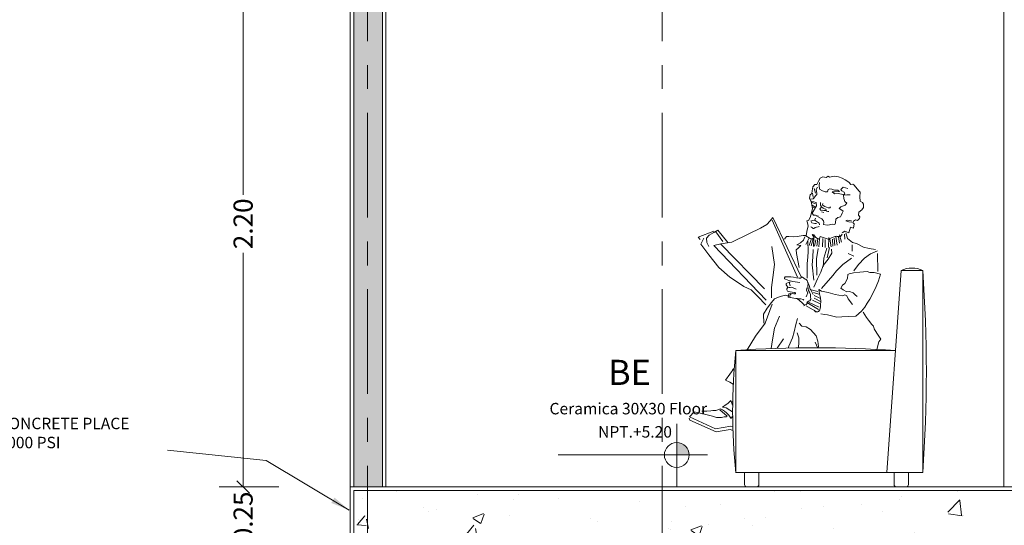
# Model space of a CAD drawing. Units: millimetres. Extents: x 1928 to 1996, y 1382 to 1482.
# Drawn here: x 1974 to 1978, y 1465 to 1467 of the extents above; entities that cross this region are included whole.
import ezdxf

# ---------------------------------------------------------------- set-up
doc = ezdxf.new("R2010")
doc.units = ezdxf.units.MM
doc.linetypes.add('CENTER', pattern=[2, 1.25, -0.25, 0.25, -0.25])
doc.linetypes.add('WC', pattern=[0.2, 0.1, -0.05, 0, -0.05])
doc.layers.get('Defpoints').update_dxf_attribs({"lineweight": 0})
for name, color, linetype, lineweight in [('A_PISO', 8, 'Continuous', 0), ('ACHURADOS', 125, 'Continuous', 5), ('AMOBLA', 32, 'Continuous', 5), ('COLUMNAS Y PLACA', 6, 'Continuous', 20), ('Cotas', 8, 'Continuous', 0), ('EJES', 104, 'WC', 5), ('GRID', 1, 'Continuous', 0), ('LADRILLO INT', 43, 'Continuous', 9), ('Texto', 183, 'Continuous', 18)]:
    doc.layers.add(name, color=color, linetype=linetype, lineweight=lineweight)
doc.styles.add('BLUE', font='cityb___.ttf')
doc.styles.add('Estilo1', font='verdana.ttf', dxfattribs={"height": 0.18})
doc.styles.add('mahico', font='arial.ttf', dxfattribs={"width": 0.85, "oblique": 10})
doc.styles.get("Standard").update_dxf_attribs({"font": 'arial.ttf'})
doc.dimstyles.new('ESC-50EEE', dxfattribs={"dimscale": 0.04, "dimtxt": 3.551, "dimasz": 2, "dimexe": 1.25, "dimexo": 5, "dimtad": 0, "dimtih": 1, "dimtoh": 1, "dimrnd": 1.38778e-17, "dimzin": 1, "dimdsep": 46, "dimtxsty": 'BLUE', "dimblk": 'OBLIQUE', "dimcen": 0, "dimse1": 1, "dimse2": 1, "dimclrd": 256, "dimclrt": 256, "dimaunit": 1, "dimadec": 1, "dimazin": 0, "dimtfac": 1, "dimtmove": 0, "dimatfit": 3, "dimfxl": 1.25, "dimtfillclr": 1, "dimlwd": 5, "dimarcsym": 0})
doc.dimstyles.new('mahico 50 P', dxfattribs={"dimtxt": 0.08, "dimasz": 0.0525, "dimexe": 0.1, "dimexo": 0.0625, "dimgap": 0.025, "dimtad": 0, "dimtoh": 1, "dimzin": 0, "dimdsep": 46, "dimtxsty": 'mahico', "dimblk": 'OBLIQUE', "dimcen": 0.09, "dimclrd": 256, "dimclre": 256, "dimclrt": 256, "dimadec": 0, "dimazin": 0, "dimtfac": 1, "dimtofl": 0, "dimtmove": 0, "dimatfit": 3, "dimfxl": 0.15, "dimfxlon": 1, "dimtolj": 1, "dimtzin": 0, "dimlwd": 5, "dimlwe": 5, "dimarcsym": 0})

# ---------------------------------------------------------------- blocks, each defined once
blk = doc.blocks.new('A$C203C7D8F')
for p, q in [((-9, 6), (-9, 90.5)), ((-9, 90.5), (0, 90.5)), ((0, 90.5), (6, 6)), ((2.38, 57), (69.18, 57)), ((59.5, 57), (65.5, 57)), ((69.18, 57.06), (69.18, 6)), ((-9, 6), (69.18, 6)), ((-3, 6), (-3, 1)), ((3, 6), (3, 1)), ((59.5, 6), (59.5, 1)), ((65.5, 6), (65.5, 1)), ((-2, 0), (2, 0)), ((60.5, 0), (64.5, 0))]:
    blk.add_line(p, q)
for centre, radius, start, end in [((-4.5, 80.88), 10.62, 64.9424, 115.0576), ((585.27, 48.25), 595.77, 175.93337, 184.06663), ((36.36, -410.14), 468.35, 85.9824, 94.1607), ((-176.75, 31.5), 247.25, 354.0665, 5.9335), ((-2, 1), 1, 180, 270), ((2, 1), 1, 270, 0), ((60.5, 1), 1, 180, 270), ((64.5, 1), 1, 270, 0)]:
    blk.add_arc(centre, radius, start, end)
blk = doc.blocks.new('A$C23883279')
for p, q in [((0.1256, 0.7389), (0.1377, 0.7459)), ((0.1377, 0.7459), (0.1535, 0.7521)), ((0.1535, 0.7521), (0.1706, 0.754)), ((0.1706, 0.754), (0.1913, 0.7499)), ((0.1913, 0.7499), (0.1971, 0.7546)), ((0.1971, 0.7546), (0.2056, 0.7486)), ((0.2056, 0.7486), (0.2185, 0.7512)), ((0.2185, 0.7512), (0.2296, 0.7455)), ((0.2296, 0.7455), (0.2367, 0.7336)), ((0.0673, 0.6914), (0.0898, 0.7183)), ((0.0898, 0.7183), (0.0937, 0.7214)), ((0.0937, 0.7214), (0.1024, 0.7193)), ((0.1024, 0.7193), (0.1102, 0.7288)), ((0.1102, 0.7288), (0.1256, 0.7389)), ((0.1338, 0.7087), (0.1142, 0.7025)), ((0.1432, 0.6991), (0.1338, 0.7087)), ((0.1896, 0.701), (0.1813, 0.6998)), ((0.1966, 0.6978), (0.1896, 0.701)), ((0.234, 0.715), (0.2325, 0.6997)), ((0.2331, 0.7283), (0.234, 0.715)), ((0.2367, 0.7336), (0.2436, 0.7194)), ((0.2413, 0.708), (0.2463, 0.6989)), ((0.2436, 0.7194), (0.253, 0.7188)), ((0.2503, 0.6831), (0.2558, 0.7021)), ((0.253, 0.7188), (0.2607, 0.7102)), ((0.2607, 0.7102), (0.2636, 0.6929)), ((0.0631, 0.6872), (0.0673, 0.6914)), ((0.0637, 0.6679), (0.0631, 0.6872)), ((0.0632, 0.6497), (0.0637, 0.6679)), ((0.105, 0.6766), (0.1187, 0.6758)), ((0.1187, 0.6758), (0.1329, 0.6744)), ((0.131, 0.6608), (0.1266, 0.6489)), ((0.1272, 0.6786), (0.1304, 0.6877)), ((0.1359, 0.6775), (0.1272, 0.6786)), ((0.1304, 0.6877), (0.1391, 0.6934)), ((0.1329, 0.6744), (0.131, 0.6608)), ((0.1538, 0.6815), (0.1359, 0.6775)), ((0.1391, 0.6934), (0.1425, 0.6959)), ((0.1425, 0.6959), (0.1432, 0.6991)), ((0.1569, 0.6961), (0.1493, 0.69)), ((0.1493, 0.69), (0.1697, 0.6888)), ((0.1708, 0.681), (0.1538, 0.6815)), ((0.1705, 0.6954), (0.1569, 0.6961)), ((0.1697, 0.6888), (0.18, 0.6882)), ((0.1813, 0.6998), (0.1705, 0.6954)), ((0.18, 0.6882), (0.1708, 0.681)), ((0.1994, 0.6888), (0.1966, 0.6978)), ((0.2098, 0.6887), (0.1994, 0.6888)), ((0.22, 0.6932), (0.2098, 0.6887)), ((0.2325, 0.6997), (0.22, 0.6932)), ((0.2453, 0.6917), (0.2442, 0.6812)), ((0.2442, 0.6812), (0.2445, 0.6774)), ((0.2445, 0.6774), (0.2497, 0.6721)), ((0.2463, 0.6989), (0.2453, 0.6917)), ((0.2497, 0.6721), (0.2569, 0.6628)), ((0.2569, 0.6628), (0.2595, 0.66)), ((0.2588, 0.6667), (0.2624, 0.6835)), ((0.2595, 0.66), (0.272, 0.6582)), ((0.2636, 0.6929), (0.2652, 0.6817)), ((0.2652, 0.6817), (0.272, 0.6763)), ((0.2745, 0.6625), (0.2676, 0.6474)), ((0.272, 0.6763), (0.2745, 0.6625)), ((0.0487, 0.6368), (0.0529, 0.6443)), ((0.0491, 0.6236), (0.0487, 0.6368)), ((0.0562, 0.6137), (0.0491, 0.6236)), ((0.0529, 0.6443), (0.0632, 0.6497)), ((0.1266, 0.6489), (0.1184, 0.641)), ((0.1184, 0.641), (0.1262, 0.6335)), ((0.1262, 0.6335), (0.1434, 0.6259)), ((0.1502, 0.6189), (0.1399, 0.6118)), ((0.1434, 0.6259), (0.1502, 0.6189)), ((0.1867, 0.626), (0.1897, 0.6221)), ((0.1897, 0.6221), (0.1963, 0.6224)), ((0.1963, 0.6224), (0.2039, 0.624)), ((0.2039, 0.624), (0.2102, 0.6269)), ((0.2119, 0.618), (0.2063, 0.6157)), ((0.2102, 0.6269), (0.2176, 0.6315)), ((0.2181, 0.621), (0.2119, 0.618)), ((0.2176, 0.6315), (0.2199, 0.6336)), ((0.2249, 0.6256), (0.2181, 0.621)), ((0.2199, 0.6336), (0.2196, 0.6394)), ((0.2282, 0.6336), (0.2249, 0.6256)), ((0.2252, 0.6244), (0.2288, 0.6211)), ((0.2288, 0.6435), (0.2282, 0.6336)), ((0.2288, 0.6211), (0.2309, 0.6166)), ((0.247, 0.6447), (0.2457, 0.6304)), ((0.2457, 0.6304), (0.2631, 0.5996)), ((0.2665, 0.6493), (0.247, 0.6447)), ((0.251, 0.6391), (0.2668, 0.6454)), ((0.251, 0.6245), (0.2644, 0.634)), ((0.251, 0.6245), (0.2628, 0.6217)), ((0.2646, 0.6333), (0.2616, 0.6191)), ((0.2616, 0.6191), (0.2665, 0.6005)), ((0.2661, 0.6409), (0.2646, 0.6333)), ((0.2676, 0.6474), (0.2661, 0.6409)), ((0.0678, 0.6038), (0.0562, 0.6137)), ((0.0645, 0.5846), (0.0692, 0.5909)), ((0.0662, 0.5774), (0.0645, 0.5846)), ((0.0746, 0.5692), (0.0662, 0.5774)), ((0.0692, 0.5909), (0.0678, 0.6038)), ((0.1399, 0.6118), (0.1346, 0.6076)), ((0.1346, 0.6076), (0.1375, 0.5998)), ((0.1375, 0.5998), (0.1424, 0.5896)), ((0.1424, 0.5896), (0.1454, 0.5839)), ((0.1454, 0.5839), (0.1569, 0.5821)), ((0.1569, 0.5821), (0.1653, 0.5739)), ((0.1985, 0.6062), (0.1941, 0.6064)), ((0.203, 0.6081), (0.1985, 0.6062)), ((0.2063, 0.6157), (0.203, 0.6081)), ((0.2042, 0.6107), (0.2082, 0.6111)), ((0.2082, 0.6111), (0.2153, 0.6107)), ((0.2153, 0.6107), (0.2204, 0.6115)), ((0.2155, 0.603), (0.2249, 0.6058)), ((0.2204, 0.6115), (0.228, 0.6105)), ((0.2238, 0.5754), (0.2311, 0.5801)), ((0.2309, 0.6166), (0.2266, 0.6109)), ((0.2311, 0.5801), (0.2374, 0.5824)), ((0.2421, 0.5865), (0.2366, 0.5864)), ((0.2448, 0.5881), (0.2421, 0.5865)), ((0.249, 0.5912), (0.2448, 0.5881)), ((0.2534, 0.5909), (0.249, 0.5912)), ((0.2498, 0.5784), (0.2543, 0.5693)), ((0.2578, 0.5911), (0.2534, 0.5909)), ((0.2631, 0.5996), (0.2578, 0.5911)), ((0.2665, 0.6005), (0.2721, 0.5821)), ((0.2721, 0.5821), (0.2796, 0.5684)), ((0.3079, 0.3313), (0.4287, 0.5808)), ((0.4287, 0.5808), (0.439, 0.5681)), ((0.0825, 0.5721), (0.0746, 0.5692)), ((0.091, 0.5665), (0.0825, 0.5721)), ((0.0875, 0.5546), (0.0933, 0.5604)), ((0.0908, 0.5363), (0.0875, 0.5546)), ((0.1038, 0.5404), (0.0908, 0.5363)), ((0.0933, 0.5604), (0.091, 0.5665)), ((0.0978, 0.5613), (0.11, 0.5632)), ((0.1059, 0.5685), (0.0992, 0.5672)), ((0.1107, 0.5169), (0.1038, 0.5404)), ((0.117, 0.5701), (0.1059, 0.5685)), ((0.11, 0.5632), (0.123, 0.5675)), ((0.123, 0.5675), (0.117, 0.5701)), ((0.1653, 0.5739), (0.1667, 0.5595)), ((0.1667, 0.5595), (0.1695, 0.5521)), ((0.1695, 0.5521), (0.1795, 0.5532)), ((0.1795, 0.5532), (0.1915, 0.5504)), ((0.1915, 0.5504), (0.2007, 0.5492)), ((0.2007, 0.5492), (0.2169, 0.5516)), ((0.2152, 0.5605), (0.2156, 0.5677)), ((0.2169, 0.5516), (0.2152, 0.5605)), ((0.2156, 0.5677), (0.2238, 0.5754)), ((0.2327, 0.5502), (0.2338, 0.5583)), ((0.2338, 0.5583), (0.2464, 0.5659)), ((0.2341, 0.544), (0.2385, 0.5426)), ((0.2385, 0.5426), (0.2461, 0.5406)), ((0.2518, 0.5562), (0.2458, 0.5561)), ((0.2461, 0.5406), (0.2515, 0.5403)), ((0.2464, 0.5659), (0.2515, 0.5694)), ((0.2515, 0.5694), (0.2544, 0.5699)), ((0.2515, 0.5403), (0.2573, 0.536)), ((0.2653, 0.5598), (0.2518, 0.5562)), ((0.2544, 0.5699), (0.262, 0.5688)), ((0.2573, 0.536), (0.2606, 0.5358)), ((0.2606, 0.5358), (0.2629, 0.5385)), ((0.262, 0.5688), (0.2663, 0.567)), ((0.2629, 0.5385), (0.2671, 0.5416)), ((0.2686, 0.568), (0.2653, 0.5598)), ((0.2671, 0.5416), (0.2698, 0.5426)), ((0.2796, 0.5684), (0.2866, 0.5669)), ((0.2829, 0.5588), (0.2805, 0.5452)), ((0.2805, 0.5452), (0.2851, 0.5295)), ((0.2866, 0.5669), (0.2829, 0.5588)), ((0.3255, 0.3314), (0.4314, 0.5701)), ((0.439, 0.5681), (0.4529, 0.5523)), ((0.4529, 0.5523), (0.4796, 0.5365)), ((0.4796, 0.5365), (0.5285, 0.5138)), ((0.1265, 0.5243), (0.1107, 0.5169)), ((0.1154, 0.4935), (0.1223, 0.5173)), ((0.1382, 0.517), (0.1265, 0.5243)), ((0.1291, 0.512), (0.1268, 0.4906)), ((0.1379, 0.512), (0.1446, 0.5017)), ((0.1488, 0.5087), (0.1404, 0.4783)), ((0.1446, 0.5017), (0.1589, 0.5015)), ((0.1539, 0.5012), (0.1496, 0.4739)), ((0.1589, 0.5015), (0.1634, 0.5035)), ((0.165, 0.5027), (0.1596, 0.4662)), ((0.1634, 0.5035), (0.1758, 0.4999)), ((0.1718, 0.4957), (0.1689, 0.4639)), ((0.1758, 0.4999), (0.1861, 0.4944)), ((0.1861, 0.4944), (0.1974, 0.491)), ((0.1944, 0.4973), (0.196, 0.4558)), ((0.1974, 0.491), (0.2092, 0.4947)), ((0.2092, 0.4947), (0.2306, 0.5023)), ((0.2306, 0.5023), (0.2333, 0.4917)), ((0.2394, 0.4925), (0.2492, 0.499)), ((0.2492, 0.499), (0.2564, 0.5091)), ((0.2642, 0.5103), (0.2557, 0.4975)), ((0.2557, 0.4975), (0.2631, 0.4927)), ((0.2561, 0.4964), (0.258, 0.4599)), ((0.2564, 0.5091), (0.2642, 0.5103)), ((0.272, 0.4939), (0.2903, 0.505)), ((0.2851, 0.5295), (0.2893, 0.5066)), ((0.2893, 0.5066), (0.3019, 0.5059)), ((0.2949, 0.5003), (0.2997, 0.4868)), ((0.3019, 0.5059), (0.3265, 0.5018)), ((0.3265, 0.5018), (0.3436, 0.5002)), ((0.3436, 0.5002), (0.3613, 0.502)), ((0.3613, 0.502), (0.3706, 0.5015)), ((0.3706, 0.5015), (0.3799, 0.4904)), ((0.5285, 0.5138), (0.5993, 0.4789)), ((0.6583, 0.5284), (0.6157, 0.4764)), ((0.6663, 0.5213), (0.6379, 0.4806)), ((0.6755, 0.5192), (0.6583, 0.5284)), ((0.6753, 0.5248), (0.74, 0.4995)), ((0.6942, 0.5076), (0.6755, 0.5192)), ((0.7049, 0.4944), (0.6942, 0.5076)), ((0.7045, 0.4773), (0.7049, 0.4944)), ((0.7289, 0.4703), (0.7166, 0.4953)), ((0.74, 0.4995), (0.7322, 0.49)), ((0.0259, 0.4512), (0.0483, 0.4571)), ((0.0483, 0.4571), (0.0779, 0.4725)), ((0.0779, 0.4725), (0.0946, 0.4765)), ((0.0946, 0.4765), (0.1154, 0.4935)), ((0.0957, 0.4677), (0.0959, 0.4412)), ((0.1786, 0.4905), (0.1776, 0.4623)), ((0.184, 0.4582), (0.1896, 0.4909)), ((0.1905, 0.4556), (0.2006, 0.4125)), ((0.2094, 0.4898), (0.2092, 0.4556)), ((0.2191, 0.493), (0.2204, 0.4583)), ((0.2333, 0.4917), (0.2394, 0.4925)), ((0.2333, 0.4922), (0.2363, 0.4585)), ((0.2405, 0.4935), (0.2442, 0.4618)), ((0.248, 0.4887), (0.2541, 0.4612)), ((0.2592, 0.4929), (0.2681, 0.4633)), ((0.2631, 0.4927), (0.272, 0.4939)), ((0.2665, 0.4936), (0.2759, 0.465)), ((0.2769, 0.4936), (0.2898, 0.468)), ((0.2819, 0.4845), (0.281, 0.4387)), ((0.2997, 0.4868), (0.3118, 0.4762)), ((0.3279, 0.4675), (0.3116, 0.4641)), ((0.3116, 0.4641), (0.3215, 0.453)), ((0.3118, 0.4762), (0.3279, 0.4675)), ((0.3215, 0.453), (0.331, 0.4458)), ((0.4318, 0.4607), (0.4212, 0.3844)), ((0.6751, 0.4641), (0.4563, 0.2362)), ((0.4628, 0.2828), (0.6451, 0.4703)), ((0.5993, 0.4789), (0.6451, 0.4707)), ((0.6451, 0.4707), (0.6751, 0.4641)), ((0.6961, 0.4254), (0.7289, 0.4703)), ((0.6963, 0.4596), (0.7045, 0.4773)), ((-0.011, 0.3563), (-0.0096, 0.4307)), ((0.0202, 0.429), (-0.009, 0.4417)), ((-0.0013, 0.4483), (0.0259, 0.4512)), ((0.045, 0.411), (0.0202, 0.429)), ((0.0891, 0.4195), (0.1124, 0.4314)), ((0.1834, 0.4488), (0.1808, 0.433)), ((0.1808, 0.433), (0.1969, 0.4067)), ((0.2029, 0.4527), (0.2144, 0.4117)), ((0.2392, 0.4517), (0.2462, 0.4083)), ((0.2588, 0.4477), (0.2603, 0.4152)), ((0.2603, 0.4152), (0.2635, 0.3835)), ((0.281, 0.4387), (0.2813, 0.4162)), ((0.2813, 0.4162), (0.2847, 0.3889)), ((0.3297, 0.4311), (0.3175, 0.3727)), ((0.331, 0.4458), (0.3297, 0.4311)), ((0.6544, 0.3721), (0.6961, 0.4254)), ((0.07, 0.3853), (0.045, 0.411)), ((0.09, 0.3582), (0.07, 0.3853)), ((0.135, 0.3843), (0.0997, 0.4117)), ((0.1622, 0.3589), (0.135, 0.3843)), ((0.1969, 0.4067), (0.2182, 0.3812)), ((0.2144, 0.4117), (0.2172, 0.3758)), ((0.2182, 0.3812), (0.228, 0.3529)), ((0.2462, 0.4083), (0.2445, 0.3405)), ((0.2635, 0.3835), (0.2565, 0.32)), ((0.2847, 0.3889), (0.2846, 0.3475)), ((0.4212, 0.3844), (0.4276, 0.3305)), ((0.6084, 0.3317), (0.6544, 0.3721)), ((-0.0222, 0.3448), (0.0041, 0.3515)), ((-0.0133, 0.3161), (-0.0222, 0.3448)), ((0.0041, 0.3515), (0.0229, 0.3521)), ((0.0229, 0.3521), (0.0341, 0.3559)), ((0.0341, 0.3559), (0.0637, 0.3525)), ((0.0637, 0.3525), (0.0911, 0.3498)), ((0.0911, 0.3498), (0.1092, 0.3454)), ((0.1092, 0.3454), (0.115, 0.3435)), ((0.115, 0.3435), (0.1158, 0.3263)), ((0.1771, 0.3389), (0.1622, 0.3589)), ((0.2247, 0.2843), (0.1771, 0.3389)), ((0.228, 0.3529), (0.2419, 0.3257)), ((0.2846, 0.3475), (0.2839, 0.3272)), ((0.2978, 0.3275), (0.304, 0.3327)), ((0.304, 0.3327), (0.307, 0.3341)), ((0.307, 0.3341), (0.3101, 0.3306)), ((0.3101, 0.3306), (0.3104, 0.3279)), ((0.3176, 0.3275), (0.3294, 0.3295)), ((0.3294, 0.3295), (0.3422, 0.3327)), ((0.3422, 0.3327), (0.3527, 0.3332)), ((0.3527, 0.3332), (0.3616, 0.3331)), ((0.3616, 0.3331), (0.3698, 0.3333)), ((0.3698, 0.3333), (0.3764, 0.3334)), ((0.3764, 0.3334), (0.3795, 0.3299)), ((0.3795, 0.3299), (0.3792, 0.3255)), ((0.4276, 0.3305), (0.4334, 0.2893)), ((0.5757, 0.3105), (0.6084, 0.3317)), ((-0.0041, 0.2935), (-0.0133, 0.3161)), ((0.008, 0.2659), (-0.0041, 0.2935)), ((0.1158, 0.3263), (0.1272, 0.3053)), ((0.1272, 0.3053), (0.1373, 0.2981)), ((0.1373, 0.2981), (0.1432, 0.2862)), ((0.2419, 0.3257), (0.2571, 0.2906)), ((0.2766, 0.2968), (0.2725, 0.282)), ((0.2827, 0.3145), (0.2766, 0.2968)), ((0.2783, 0.2762), (0.2819, 0.2921)), ((0.281, 0.3042), (0.2826, 0.313)), ((0.2811, 0.2981), (0.281, 0.3042)), ((0.2819, 0.2921), (0.2811, 0.2981)), ((0.2826, 0.313), (0.2845, 0.3184)), ((0.2845, 0.3184), (0.2891, 0.3219)), ((0.2891, 0.3219), (0.2925, 0.3239)), ((0.2925, 0.3239), (0.2978, 0.3275)), ((0.3104, 0.3279), (0.3176, 0.3275)), ((0.345, 0.3138), (0.315, 0.31)), ((0.33, 0.282), (0.3452, 0.2889)), ((0.3612, 0.3184), (0.345, 0.3138)), ((0.3452, 0.2889), (0.3496, 0.2897)), ((0.3496, 0.2897), (0.3557, 0.2894)), ((0.3557, 0.2894), (0.3606, 0.2891)), ((0.3582, 0.3053), (0.3561, 0.2955)), ((0.3575, 0.3124), (0.3582, 0.3053)), ((0.3603, 0.3118), (0.3726, 0.3061)), ((0.3606, 0.2891), (0.3666, 0.2872)), ((0.3758, 0.323), (0.3612, 0.3184)), ((0.3698, 0.2952), (0.3651, 0.2899)), ((0.3723, 0.3001), (0.3698, 0.2952)), ((0.3726, 0.3061), (0.3723, 0.3001)), ((0.3792, 0.3255), (0.3758, 0.323)), ((0.4334, 0.2893), (0.4331, 0.2463)), ((0.5194, 0.2784), (0.55, 0.2932)), ((0.55, 0.2932), (0.5757, 0.3105)), ((0.022, 0.2397), (0.008, 0.2659)), ((0.0837, 0.2587), (0.0751, 0.251)), ((0.0925, 0.2665), (0.0837, 0.2587)), ((0.1082, 0.2716), (0.0925, 0.2665)), ((0.1181, 0.2711), (0.1082, 0.2716)), ((0.1131, 0.2411), (0.1187, 0.2545)), ((0.1334, 0.279), (0.1181, 0.2711)), ((0.1187, 0.2545), (0.1273, 0.2579)), ((0.1273, 0.2579), (0.1363, 0.2535)), ((0.1432, 0.2862), (0.1334, 0.279)), ((0.1363, 0.2535), (0.1671, 0.2601)), ((0.1671, 0.2601), (0.1967, 0.2683)), ((0.1967, 0.2683), (0.2246, 0.2738)), ((0.2246, 0.2738), (0.2355, 0.2809)), ((0.2323, 0.2623), (0.2291, 0.2459)), ((0.2317, 0.2436), (0.2555, 0.2554)), ((0.2355, 0.2809), (0.2323, 0.2623)), ((0.2355, 0.2605), (0.258, 0.2685)), ((0.2406, 0.2728), (0.2685, 0.2785)), ((0.2696, 0.2784), (0.259, 0.2592)), ((0.2725, 0.282), (0.2696, 0.2784)), ((0.2696, 0.2403), (0.2702, 0.2508)), ((0.27, 0.259), (0.2727, 0.2661)), ((0.2702, 0.2508), (0.27, 0.259)), ((0.2727, 0.2661), (0.2745, 0.2687)), ((0.2745, 0.2687), (0.2783, 0.2762)), ((0.2871, 0.2763), (0.2815, 0.2661)), ((0.2815, 0.2661), (0.2882, 0.2492)), ((0.2855, 0.2874), (0.2871, 0.2763)), ((0.3334, 0.2648), (0.3333, 0.2626)), ((0.3333, 0.2626), (0.3398, 0.2623)), ((0.3358, 0.268), (0.3334, 0.2648)), ((0.3474, 0.2695), (0.3358, 0.268)), ((0.3398, 0.2623), (0.347, 0.2641)), ((0.3533, 0.2476), (0.3466, 0.2453)), ((0.347, 0.2641), (0.352, 0.2627)), ((0.3552, 0.2713), (0.3474, 0.2695)), ((0.352, 0.2627), (0.3555, 0.2585)), ((0.3572, 0.2491), (0.3533, 0.2476)), ((0.3537, 0.2641), (0.3613, 0.2621)), ((0.3614, 0.2725), (0.3552, 0.2713)), ((0.3555, 0.2585), (0.3575, 0.2546)), ((0.3644, 0.2487), (0.356, 0.2475)), ((0.3575, 0.2546), (0.3572, 0.2491)), ((0.3753, 0.2569), (0.3608, 0.2533)), ((0.3613, 0.2621), (0.3644, 0.2487)), ((0.3663, 0.274), (0.3614, 0.2725)), ((0.3695, 0.2787), (0.3663, 0.274)), ((0.3666, 0.2872), (0.3691, 0.2826)), ((0.3691, 0.2826), (0.3695, 0.2787)), ((0.3976, 0.2512), (0.3753, 0.2569)), ((0.4218, 0.241), (0.3976, 0.2512)), ((0.4568, 0.217), (0.4902, 0.2508)), ((0.4902, 0.2508), (0.5031, 0.2639)), ((0.5031, 0.2639), (0.5194, 0.2784)), ((0.0338, 0.2236), (0.022, 0.2397)), ((0.0432, 0.207), (0.0338, 0.2236)), ((0.0572, 0.1897), (0.0432, 0.207)), ((0.0952, 0.2172), (0.1131, 0.2411)), ((0.2264, 0.2291), (0.2559, 0.2439)), ((0.2291, 0.2459), (0.2276, 0.2301)), ((0.2276, 0.2301), (0.2285, 0.2162)), ((0.2285, 0.2162), (0.2285, 0.2069)), ((0.2285, 0.2069), (0.2318, 0.1957)), ((0.2299, 0.2205), (0.2627, 0.2363)), ((0.2339, 0.206), (0.2793, 0.2276)), ((0.2373, 0.197), (0.2864, 0.2256)), ((0.2433, 0.1856), (0.2894, 0.2127)), ((0.2736, 0.233), (0.2696, 0.2403)), ((0.2795, 0.2315), (0.2736, 0.233)), ((0.2843, 0.2269), (0.2795, 0.2315)), ((0.2851, 0.2224), (0.2843, 0.2269)), ((0.2892, 0.2171), (0.2851, 0.2224)), ((0.2983, 0.2128), (0.2892, 0.2171)), ((0.3074, 0.226), (0.2962, 0.2145)), ((0.3019, 0.2384), (0.298, 0.2365)), ((0.3111, 0.2412), (0.3019, 0.2384)), ((0.3248, 0.2411), (0.3074, 0.226)), ((0.3188, 0.2419), (0.3111, 0.2412)), ((0.3248, 0.2422), (0.3188, 0.2419)), ((0.3321, 0.2429), (0.3248, 0.2422)), ((0.3399, 0.244), (0.3321, 0.2429)), ((0.3466, 0.2453), (0.3399, 0.244)), ((0.4337, 0.226), (0.4218, 0.241)), ((0.4596, 0.1401), (0.4304, 0.2185)), ((0.4522, 0.2023), (0.4337, 0.226)), ((0.0369, 0.1633), (0.0504, 0.1856)), ((0.0807, 0.1691), (0.0572, 0.1897)), ((0.1391, 0.1668), (0.0807, 0.1691)), ((0.1605, 0.165), (0.1391, 0.1668)), ((0.1997, 0.1749), (0.1605, 0.165)), ((0.2118, 0.1753), (0.1997, 0.1749)), ((0.228, 0.1794), (0.2118, 0.1753)), ((0.2318, 0.1957), (0.2369, 0.1888)), ((0.2369, 0.1888), (0.2416, 0.1868)), ((0.2416, 0.1868), (0.2494, 0.1874)), ((0.2494, 0.1874), (0.2548, 0.1937)), ((0.4006, 0.1688), (0.4209, 0.1192)), ((0.4673, 0.1778), (0.4522, 0.2023)), ((0.4652, 0.1404), (0.4673, 0.1778)), ((0.0045, 0.1166), (0.0078, 0.1274)), ((0.0078, 0.1274), (0.0137, 0.1337)), ((0.0137, 0.1337), (0.0275, 0.1523)), ((0.0275, 0.1523), (0.0369, 0.1633)), ((0.2705, 0.1135), (0.2894, 0.1251)), ((0.2894, 0.1251), (0.3067, 0.1268)), ((0.3067, 0.1268), (0.3179, 0.14)), ((0.3256, 0.1599), (0.3319, 0.1342)), ((0.3319, 0.1342), (0.3385, 0.104)), ((0.5005, 0.0848), (0.4596, 0.1401)), ((-0.024, 0.073), (-0.0065, 0.0985)), ((-0.0065, 0.0985), (0.0045, 0.1166)), ((0.2397, 0.0651), (0.2475, 0.0867)), ((0.2475, 0.0867), (0.2705, 0.1135)), ((0.3261, 0.0992), (0.3198, 0.0787)), ((0.3385, 0.104), (0.3458, 0.0778)), ((0.4209, 0.1192), (0.4296, 0.0701)), ((0.5361, 0.0288), (0.5005, 0.0848)), ((-0.0152, 0.062), (-0.024, 0.073)), ((-0.0073, 0.0299), (-0.0152, 0.062)), ((0.2359, 0.0372), (0.2373, 0.042)), ((0.2373, 0.042), (0.2397, 0.0651)), ((0.2396, 0.0359), (0.2505, 0.0606)), ((0.3198, 0.0787), (0.3188, 0.06)), ((0.3188, 0.06), (0.3206, 0.0368)), ((0.3458, 0.0778), (0.3608, 0.0432)), ((0.3608, 0.0432), (0.3643, 0.0359)), ((0.3842, 0.0745), (0.4098, 0.0347)), ((0.4296, 0.0701), (0.4352, 0.0338)), ((0.6262, -0.0988), (0.5895, -0.048)), ((0.5901, -0.0564), (0.5963, -0.053)), ((0.5935, -0.1159), (0.6086, -0.1073)), ((0.6086, -0.1073), (0.6262, -0.0988)), ((0.5977, -0.1898), (0.5958, -0.1876)), ((0.5978, -0.1993), (0.596, -0.2058)), ((0.6035, -0.1841), (0.5978, -0.1993)), ((0.6163, -0.1959), (0.6035, -0.1841)), ((0.6237, -0.2001), (0.6163, -0.1959)), ((0.639, -0.212), (0.6237, -0.2001)), ((0.5962, -0.2311), (0.6085, -0.2235)), ((0.6117, -0.2453), (0.6032, -0.258)), ((0.6085, -0.2235), (0.6234, -0.214)), ((0.6217, -0.2353), (0.6117, -0.2453)), ((0.6504, -0.2232), (0.6192, -0.249)), ((0.6303, -0.2276), (0.6217, -0.2353)), ((0.6234, -0.214), (0.639, -0.212)), ((0.6384, -0.2219), (0.6303, -0.2276)), ((0.6463, -0.2179), (0.6384, -0.2219)), ((0.6578, -0.2219), (0.6463, -0.2179)), ((0.6664, -0.2257), (0.6578, -0.2219)), ((0.6796, -0.226), (0.6664, -0.2257)), ((0.6877, -0.2265), (0.6796, -0.226)), ((0.6798, -0.2496), (0.7085, -0.2414)), ((0.7048, -0.2279), (0.6877, -0.2265)), ((0.7251, -0.2286), (0.7048, -0.2279)), ((0.7085, -0.2414), (0.7313, -0.2367)), ((0.7313, -0.2367), (0.7569, -0.2309)), ((0.7569, -0.2309), (0.7767, -0.2519)), ((0.6022, -0.2568), (0.5961, -0.25)), ((0.6032, -0.258), (0.6022, -0.2568)), ((0.6192, -0.249), (0.623, -0.2514)), ((0.623, -0.2514), (0.6311, -0.2524)), ((0.6311, -0.2524), (0.6421, -0.2541)), ((0.6421, -0.2541), (0.6636, -0.2542)), ((0.6636, -0.2542), (0.6798, -0.2496)), ((0.7754, -0.2662), (0.6651, -0.3144)), ((0.7767, -0.2519), (0.6679, -0.3025)), ((0.7775, -0.257), (0.7754, -0.2662)), ((0.6061, -0.3045), (0.5949, -0.3087)), ((0.6031, -0.2911), (0.5954, -0.2921)), ((0.6679, -0.3025), (0.6031, -0.2911)), ((0.6651, -0.3144), (0.6061, -0.3045))]:
    blk.add_line(p, q)
blk = doc.blocks.new('nivel')
blk.add_hatch(color=256).paths.add_polyline_path([(1019.8847, 831.6648, 0.411961), (1019.7927, 831.5735), (1019.8847, 831.5735)])
for p, q in [((1019.8847, 831.8052), (1019.8847, 831.3403)), ((1019.6564, 831.5735), (1020.7656, 831.5735))]:
    blk.add_line(p, q)
blk.add_circle((1019.8847, 831.5728), 0.092)
blk = doc.blocks.new('_Oblique')
at = {"layer": 'COLUMNAS Y PLACA', "color": 0, "lineweight": -2}
blk.add_line((-0.5, -0.5), (0.5, 0.5), dxfattribs=at)
blk = doc.blocks.new('*D346')
at = {"layer": 'Cotas', "lineweight": 5, "transparency": 16777216}
for p, q in [((1974.7822, 1465.0632), (1974.7822, 1465.1157)), ((1974.9322, 1465.0632), (1974.6822, 1465.0632)), ((1974.9322, 1464.8132), (1974.6822, 1464.8132)), ((1974.7822, 1464.8132), (1974.7822, 1464.7607))]:
    blk.add_line(p, q, dxfattribs=at)
at = {"layer": 'Defpoints', "color": 0, "lineweight": 0, "transparency": 16777216}
for p in [(1974.7822, 1465.0632), (1975.2296, 1465.0632), (1975.2296, 1464.8132)]:
    blk.add_point(p, dxfattribs=at)
at = {"layer": 'Cotas', "lineweight": 5, "transparency": 16777216, "xscale": 0.0525, "yscale": 0.0525, "zscale": 0.0525}
for p, rotation in [((1974.7822, 1465.0632), 270), ((1974.7822, 1464.8132), 90)]:
    blk.add_blockref('_Oblique', p, dxfattribs=dict(at, rotation=rotation))
at = {"layer": 'Cotas', "lineweight": 0, "transparency": 16777216, "insert": (1974.7822, 1464.9382), "char_height": 0.08, "attachment_point": 5, "rotation": 90, "style": 'mahico'}
blk.add_mtext('\\A1;0.25', dxfattribs=at)
blk = doc.blocks.new('*D347')
at = {"layer": 'Cotas', "lineweight": 5, "transparency": 16777216}
for p, q in [((1974.8671, 1467.2632), (1974.6822, 1467.2632)), ((1974.7822, 1467.2632), (1974.7822, 1466.2841)), ((1974.7822, 1465.0632), (1974.7822, 1466.0424)), ((1974.9322, 1465.0632), (1974.6822, 1465.0632))]:
    blk.add_line(p, q, dxfattribs=at)
at = {"layer": 'Defpoints', "color": 0, "lineweight": 0, "transparency": 16777216}
for p in [(1974.7822, 1467.2632), (1974.9296, 1467.2632), (1975.2296, 1465.0632)]:
    blk.add_point(p, dxfattribs=at)
at = {"layer": 'Cotas', "lineweight": 5, "transparency": 16777216, "xscale": 0.0525, "yscale": 0.0525, "zscale": 0.0525}
for p, rotation in [((1974.7822, 1467.2632), 90), ((1974.7822, 1465.0632), 270)]:
    blk.add_blockref('_Oblique', p, dxfattribs=dict(at, rotation=rotation))
at = {"layer": 'Cotas', "lineweight": 0, "transparency": 16777216, "insert": (1974.7822, 1466.1632), "char_height": 0.08, "attachment_point": 5, "rotation": 90, "style": 'mahico'}
blk.add_mtext('\\A1;2.20', dxfattribs=at)
blk = doc.blocks.new('*D379')
at = {"layer": 'Cotas', "lineweight": 5, "transparency": 16777216}
for p, q in [((1973.3937, 1468.3954), (1973.1437, 1468.3954)), ((1973.2437, 1468.3954), (1973.2437, 1464.2249)), ((1973.2437, 1459.8132), (1973.2437, 1463.9837)), ((1973.3937, 1459.8132), (1973.1437, 1459.8132))]:
    blk.add_line(p, q, dxfattribs=at)
at = {"layer": 'Defpoints', "color": 0, "lineweight": 0, "transparency": 16777216}
for p in [(1978.0138, 1468.3954), (1973.2437, 1459.8132), (1978.0138, 1459.8132)]:
    blk.add_point(p, dxfattribs=at)
at = {"layer": 'Cotas', "lineweight": 5, "transparency": 16777216, "xscale": 0.0525, "yscale": 0.0525, "zscale": 0.0525}
for p, rotation in [((1973.2437, 1468.3954), 90), ((1973.2437, 1459.8132), 270)]:
    blk.add_blockref('_Oblique', p, dxfattribs=dict(at, rotation=rotation))
at = {"layer": 'Cotas', "lineweight": 0, "transparency": 16777216, "insert": (1973.2437, 1464.1043), "char_height": 0.08, "attachment_point": 5, "rotation": 90, "style": 'mahico'}
blk.add_mtext('\\A1;8.58', dxfattribs=at)

msp = doc.modelspace()

# ---------------------------------------------------------------- hatches: boundary and pattern name
at = {"layer": 'A_PISO'}
h = msp.add_hatch(color=256, dxfattribs=at)
h.set_gradient(color1=(51, 51, 51), one_color=1, tint=1, name='INVCYLINDER')
h.paths.add_polyline_path([(1975.3646, 1467.2632), (1975.2446, 1467.2632), (1975.2446, 1465.0632), (1975.3646, 1465.0632)])
at = {"layer": 'ACHURADOS'}
h = msp.add_hatch(dxfattribs=at)
h.set_pattern_fill('AR-CONC', color=256, scale=0.0025, style=0)
h.set_pattern_definition([(50, (0, 0), (0.45546167, -0.039847714), [0.047625, -0.523875]), (355, (0, 0), (-0.088107065, 0.47764161), [0.0381, -0.4191]), (100.451, (0.03796, -0.0033), (0.367356254, 0.43779172), [0.040475, -0.445225]), (46.1842, (0, 0.127), (0.6776976, -0.10510582), [0.0714375, -0.7858125]), (96.6356, (0.0565, 0.11824), (0.59351059, 0.61856389), [0.0607125, -0.6678375]), (351.184, (0, 0.127), (0.59351151, 0.6185628), [0.05715, -0.62865]), (21, (0.0635, 0.09525), (0.3790372, -0.255663796), [0.047625, -0.523875]), (326, (0.0635, 0.09525), (0.15450507, 0.460469915), [0.0381, -0.4191]), (71.4514, (0.0951, 0.07394), (0.53354123, 0.204807144), [0.040475, -0.445225]), (37.5, (0, 0), (0.007721508, 0.211387597), [0, -0.41402, 0, -0.42545, 0, -0.4206875]), (7.5, (0, 0), (0.167049156, 0.250451437), [0, -0.24257, 0, -0.404495, 0, -0.1603375]), (327.5, (-0.1416, 0), (0.338976488, -0.01432186), [0, -0.15875, 0, -0.4953, 0, -0.657225]), (317.5, (-0.2051, 0), (0.370322953, 0.063566228), [0, -0.206375, 0, -0.32893, 0, -0.466725])])
h.paths.add_polyline_path([(1978.0763, 1465.0482), (1975.2446, 1465.0482), (1975.2446, 1464.8282), (1978.0763, 1464.8282)])
h.paths.add_polyline_path([(1984.7704, 1465.0482), (1979.0263, 1465.0482), (1979.0263, 1464.8282), (1984.7704, 1464.8282)])
h.paths.add_polyline_path([(1984.7704, 1462.5982), (1979.0263, 1462.5982), (1979.0263, 1462.3782), (1984.7704, 1462.3782)])
h.paths.add_polyline_path([(1978.0763, 1462.5982), (1975.2446, 1462.5982), (1975.2446, 1462.3782), (1978.0763, 1462.3782)])
h.paths.add_polyline_path([(1983.678, 1464.8111), (1983.678, 1465.036), (1983.5137, 1465.0649), (1983.5137, 1464.84)], flags=9)
h.paths.add_polyline_path([(1983.678, 1462.3611), (1983.678, 1462.586), (1983.5137, 1462.6149), (1983.5137, 1462.39)], flags=9)
h.paths.add_polyline_path([(1979.6326, 1462.3611), (1979.6326, 1462.586), (1979.4684, 1462.6149), (1979.4684, 1462.39)], flags=9)

# ---------------------------------------------------------------- linework, layer by layer
at = {"layer": 'EJES', "linetype": 'CENTER', "lineweight": 0, "ltscale": 0.35}
for p, q in [((1975.3021, 1468.8394), (1975.3021, 1459.8132)), ((1976.5346, 1468.8394), (1976.5346, 1459.8132)), ((1976.5346, 1468.8394), (1976.5346, 1459.8132))]:
    msp.add_line(p, q, dxfattribs=at)
at = {"layer": 'GRID'}
for p, q in [((1977.9638, 1465.0632), (1977.9638, 1468.1674)), ((1975.2296, 1465.0632), (1975.2296, 1467.2632)), ((1975.3796, 1465.0632), (1975.3796, 1467.2632)), ((1975.2296, 1465.0632), (1984.7854, 1465.0632)), ((1975.2296, 1464.8132), (1975.2296, 1465.0632))]:
    msp.add_line(p, q, dxfattribs=at)
at = {"layer": 'LADRILLO INT', "lineweight": 5}
for p, q in [((1975.2446, 1465.0632), (1975.2446, 1467.2632)), ((1975.3646, 1465.0632), (1975.3646, 1467.2632)), ((1975.2446, 1465.0482), (1984.7704, 1465.0482)), ((1975.2446, 1464.8282), (1975.2446, 1465.0482))]:
    msp.add_line(p, q, dxfattribs=at)

# ---------------------------------------------------------------- block references
at = {"layer": 'ACHURADOS', "xscale": -0.5625, "yscale": 0.5625, "zscale": 0.5625}
msp.add_blockref('nivel', (2550.2808, 997.4372), dxfattribs=at)
at = {"layer": 'AMOBLA', "xscale": -1}
msp.add_blockref('A$C23883279', (1977.4255, 1465.6081), dxfattribs=at)
at = {"layer": 'AMOBLA', "xscale": -0.01, "yscale": 0.01, "zscale": 0.01}
msp.add_blockref('A$C203C7D8F', (1977.5343, 1465.0632), dxfattribs=at)

# ---------------------------------------------------------------- texts
at = {"layer": 'Texto', "lineweight": 13}
for s, insert, char_height, width, attachment_point, style in [('{\\fCentury Gothic|b0|i0|c0|p34;BE }', (1976.3979, 1465.5947), 0.105, 0.681803, 2, 'BLUE'), ('{\\fCentury Gothic|b1|i0|c0|p34;CONCRETE PLACE \\P3000 PSI}', (1973.7594, 1465.3526), 0.04785, 1.97148, 1, 'Estilo1')]:
    msp.add_mtext(s, dxfattribs=dict(at, insert=insert, char_height=char_height, width=width, attachment_point=attachment_point, style=style))
at = {"layer": 'Texto', "lineweight": 13, "insert": (1976.393, 1465.4145), "char_height": 0.04785, "width": 1.706536, "attachment_point": 2}
msp.add_mtext('{\\fCentury Gothic|b0|i0|c0|p34;Ceramica 30X30 Floor  }', dxfattribs=at)
at = {"layer": 'Texto', "insert": (1976.2667, 1465.3174), "char_height": 0.04785, "width": 0.610673, "attachment_point": 1}
msp.add_mtext('{\\fCentury Gothic|b0|i0|c0|p34;NPT.+5.20}', dxfattribs=at)

# ---------------------------------------------------------------- dimensions: what is measured, and where the dimension line sits
at = {"layer": 'Cotas', "lineweight": 0}
dim = msp.add_linear_dim(base=(1973.2437, 1459.8132), p1=(1978.0138, 1468.3954), p2=(1978.0138, 1459.8132), angle=90, dimstyle='mahico 50 P', dxfattribs=at)
dim.commit()
dim.dimension.update_dxf_attribs({"geometry": '*D379', "text_midpoint": (1973.2437, 1464.1043)})
for base, p1, p2, picture, middle in [((1974.7822, 1467.2632), (1975.2296, 1465.0632), (1974.9296, 1467.2632), '*D347', (1974.7822, 1466.1632)), ((1974.7822, 1465.0632), (1975.2296, 1464.8132), (1975.2296, 1465.0632), '*D346', (1974.7822, 1464.9382))]:
    dim = msp.add_linear_dim(base=base, p1=p1, p2=p2, angle=90, dimstyle='mahico 50 P', override={"dimtmove": 1}, dxfattribs=at)
    dim.commit()
    dim.dimension.update_dxf_attribs({"geometry": picture, "text_midpoint": middle})

# ---------------------------------------------------------------- leaders
at = {"layer": 'ACHURADOS', "lineweight": 0}
msp.add_leader([(1975.2261, 1464.9663), (1974.8791, 1465.1744), (1974.4658, 1465.2174)], dimstyle='ESC-50EEE', dxfattribs=at)

doc.saveas('drawing.dxf')
